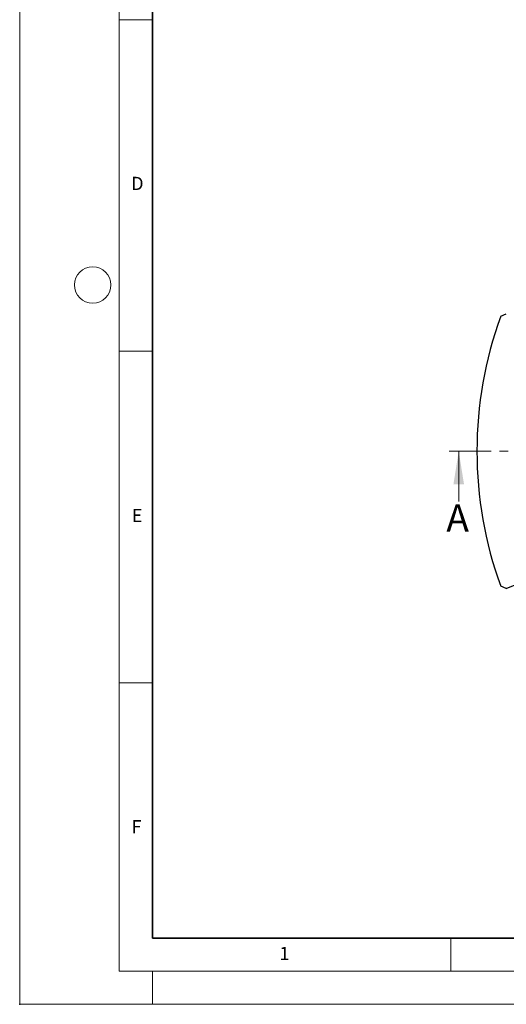
# Model space of a CAD drawing. Units: millimetres. Extents: x 0 to 420, y 0 to 297.
# Drawn here: x 0 to 73, y 0 to 148 of the extents above; entities that cross this region are included whole.
import ezdxf

# ---------------------------------------------------------------- set-up
doc = ezdxf.new("R2010")
doc.units = ezdxf.units.MM
doc.header["$PDSIZE"] = -1
doc.linetypes.add('CENTER', pattern=[10.16, 6.35, -1.27, 1.27, -1.27])
doc.styles.add('SLDTEXTSTYLE0', font='TXT', dxfattribs={"width": 0.605})

msp = doc.modelspace()

# ---------------------------------------------------------------- linework, layer by layer
at = {"color": 7, "linetype": 'Continuous', "lineweight": 18}
for p, q in [((0, 0), (0, 297)), ((15, 292), (15, 5)), ((15, 148.5), (20, 148.5)), ((15, 98.5), (20, 98.5)), ((66.1723, 75.8185), (66.1723, 83.4185)), ((15, 48.5), (20, 48.5)), ((65, 10), (65, 5)), ((15, 5), (415, 5)), ((20, 5), (20, 0)), ((0, 0), (420, 0))]:
    msp.add_line(p, q, dxfattribs=at)
at = {"color": 7, "linetype": 'Continuous', "lineweight": 35}
for p, q in [((20, 287), (20, 10)), ((20, 10), (415, 10))]:
    msp.add_line(p, q, dxfattribs=at)
at = {"color": 7, "linetype": 'Continuous', "lineweight": 25}
for p, q in [((72.4959, 103.7659), (73.3426, 104.1362)), ((73.3426, 62.7007), (72.4959, 63.071)), ((73.3426, 62.7007), (75.9293, 63.7722))]:
    msp.add_line(p, q, dxfattribs=at)
at = {"color": 7, "linetype": 'CENTER', "lineweight": 18}
msp.add_line((192.9822, 83.4185), (64.1723, 83.4185), dxfattribs=at)
at = {"color": 7, "linetype": 'Continuous', "lineweight": 18}
msp.add_circle((11, 108.5), 2.75, dxfattribs=at)
at = {"color": 7, "linetype": 'Continuous', "lineweight": 25}
msp.add_arc((128.5859, 83.4185), 59.6667, 160.061068, 199.938932, dxfattribs=at)
msp.add_point((0, 0))
at = {"color": 7, "linetype": 'Continuous', "lineweight": 18}
msp.add_solid([(66.1723, 83.4185), (65.3723, 78.4185), (66.9723, 78.4185)], dxfattribs=at)

# ---------------------------------------------------------------- texts
at = {"color": 7, "linetype": 'Continuous', "lineweight": 18, "char_height": 2, "attachment_point": 2, "style": 'SLDTEXTSTYLE0'}
for s, insert in [('D', (17.7359, 124.8018)), ('E', (17.6898, 74.7268)), ('F', (17.5937, 27.7733)), ('1', (39.9009, 8.6623))]:
    msp.add_mtext(s, dxfattribs=dict(at, insert=insert))
at = {"color": 7, "linetype": 'Continuous', "insert": (64.3026, 75.3965), "char_height": 4.1093, "attachment_point": 1, "style": 'SLDTEXTSTYLE0'}
msp.add_mtext('A', dxfattribs=at)

doc.saveas('drawing.dxf')
